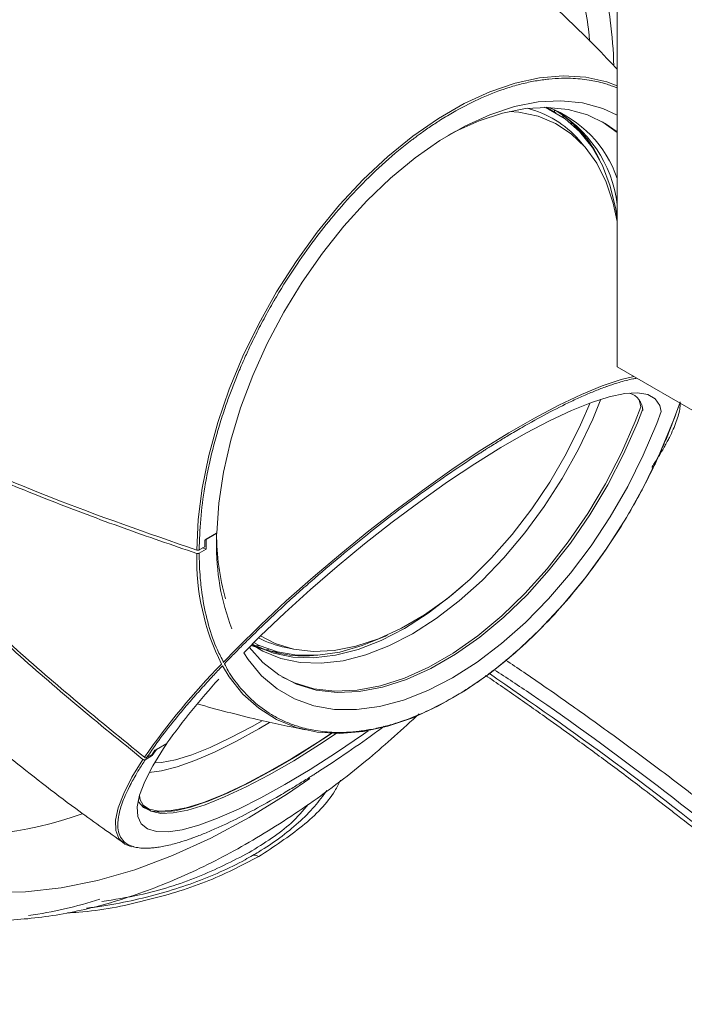
# Model space of a CAD drawing. Units: inches. Extents: x 0.6 to 16.4, y 0.4 to 10.6.
# Drawn here: x 2.4 to 3, y 2.9 to 3.8 of the extents above; entities that cross this region are included whole.
import ezdxf

# ---------------------------------------------------------------- set-up
doc = ezdxf.new("R2010")
doc.units = ezdxf.units.IN
doc.header["$MEASUREMENT"] = 0

msp = doc.modelspace()

# ---------------------------------------------------------------- linework, layer by layer
at = {"color": 7, "linetype": 'Continuous', "lineweight": 15}
for p, q in [((2.94247, 5.73509), (2.94247, 3.47674)), ((2.88313, 3.724), (2.87318, 3.72975)), ((2.88113, 3.72733), (2.88181, 3.72477)), ((2.89056, 3.71926), (2.88927, 3.72222)), ((2.89838, 3.71318), (2.89679, 3.71694)), ((2.9, 3.71343), (2.90566, 3.70644)), ((2.91037, 3.69201), (2.90496, 3.69813)), ((2.94247, 3.47674), (3.05522, 3.41166)), ((2.55193, 3.31456), (2.54028, 3.30784)), ((2.55183, 3.3145), (2.54172, 3.30867)), ((2.55183, 3.3145), (2.55183, 3.30647)), ((2.54028, 3.30141), (2.54028, 3.30784)), ((2.54172, 3.29902), (2.54172, 3.30867)), ((2.54028, 3.30141), (2.53486, 3.29828)), ((2.54172, 3.29902), (2.53486, 3.29506)), ((2.54172, 3.29902), (2.53818, 3.3002)), ((2.59373, 3.20509), (2.59053, 3.20472)), ((2.59886, 3.20085), (2.60291, 3.20136)), ((2.61923, 3.20318), (2.62724, 3.20155)), ((2.48903, 3.09896), (2.49173, 3.10302)), ((2.48913, 3.09776), (2.49317, 3.10385)), ((2.50339, 3.10975), (2.49173, 3.10302)), ((2.50328, 3.10969), (2.49317, 3.10385)), ((2.50328, 3.10969), (2.49991, 3.10461)), ((2.48913, 3.09776), (2.48226, 3.0938)), ((2.48903, 3.09896), (2.48361, 3.09583))]:
    msp.add_line(p, q, dxfattribs=at)
at = {"color": 7, "linetype": 'Continuous', "lineweight": 15, "flags": 128}
for points in [[(2.53248, 3.2981), (2.53389, 3.32781), (2.53781, 3.35866), (2.54421, 3.39034), (2.55302, 3.42253), (2.56414, 3.45489), (2.57748, 3.48709), (2.59289, 3.51882), (2.61021, 3.54974), (2.62927, 3.57955), (2.64988, 3.60792), (2.67181, 3.63459), (2.69486, 3.65927), (2.71879, 3.68172), (2.74335, 3.7017), (2.76828, 3.71902), (2.79335, 3.73349), (2.81829, 3.74497), (2.84285, 3.75334), (2.86677, 3.75851), (2.88982, 3.76044), (2.91176, 3.75911), (2.93236, 3.75452), (2.94247, 3.75086)], [(2.55193, 3.31456), (2.55397, 3.34385), (2.55857, 3.37421), (2.56569, 3.4053), (2.57525, 3.43678), (2.58714, 3.46828), (2.60123, 3.49946), (2.61735, 3.52995), (2.63533, 3.55943), (2.65496, 3.58755), (2.67602, 3.61399), (2.69827, 3.63847), (2.72147, 3.6607), (2.74534, 3.68043), (2.76963, 3.69745), (2.79406, 3.71155), (2.81835, 3.72258), (2.84223, 3.73041), (2.86542, 3.73496), (2.88768, 3.73618), (2.90874, 3.73405), (2.92837, 3.72859), (2.94247, 3.72211)], [(2.94247, 3.7059), (2.93073, 3.71412), (2.91346, 3.72247), (2.89461, 3.72769), (2.87439, 3.72973), (2.85303, 3.72855), (2.83076, 3.72417), (2.80784, 3.71665), (2.78452, 3.70605), (2.77724, 3.70216)], [(2.83717, 3.72574), (2.84672, 3.72501), (2.86529, 3.72114), (2.88237, 3.71413), (2.89773, 3.70407), (2.91119, 3.69108), (2.9226, 3.67531), (2.93181, 3.65696), (2.93871, 3.63625), (2.94247, 3.61836)], [(2.87146, 3.72976), (2.87564, 3.72791), (2.89165, 3.71848), (2.90582, 3.7061), (2.91799, 3.69091), (2.928, 3.67309), (2.93574, 3.65285), (2.94113, 3.63042), (2.94247, 3.62191)], [(2.94247, 3.70537), (2.92864, 3.71533), (2.92799, 3.71571)], [(2.55819, 3.18869), (2.57118, 3.202), (2.59481, 3.2252), (2.6198, 3.24853), (2.64591, 3.27175), (2.67286, 3.29464), (2.70038, 3.31696), (2.7282, 3.33848), (2.75603, 3.35898), (2.78358, 3.37825), (2.81057, 3.3961), (2.83674, 3.41234), (2.8618, 3.42681), (2.88552, 3.43936), (2.90764, 3.44987), (2.92794, 3.45822), (2.94621, 3.46433), (2.9586, 3.46743)], [(2.57828, 3.19807), (2.5946, 3.21441), (2.61836, 3.23711), (2.64338, 3.25982), (2.66937, 3.28227), (2.69605, 3.30422), (2.72311, 3.32541), (2.75024, 3.34561), (2.77715, 3.36459), (2.80353, 3.38213), (2.82907, 3.39805), (2.8535, 3.41215), (2.87653, 3.42428), (2.89791, 3.4343), (2.9174, 3.4421), (2.93477, 3.4476), (2.94983, 3.45072), (2.96241, 3.45144), (2.97237, 3.44974), (2.9796, 3.44565), (2.98401, 3.43921), (2.98541, 3.4331)], [(2.96556, 3.43783), (2.96425, 3.44319), (2.96253, 3.44646)], [(3.00352, 3.4415), (2.99749, 3.42481), (2.98416, 3.3926), (2.96875, 3.36088), (2.95143, 3.32995), (2.93236, 3.30015), (2.91176, 3.27177), (2.88982, 3.24511), (2.86677, 3.22042), (2.84285, 3.19798), (2.81829, 3.17799), (2.79335, 3.16068), (2.76828, 3.14621), (2.74335, 3.13473), (2.71879, 3.12636), (2.69486, 3.12118), (2.67181, 3.11925), (2.64988, 3.12059), (2.62927, 3.12518), (2.61021, 3.13297), (2.59289, 3.1439), (2.57748, 3.15783), (2.56414, 3.17464), (2.55763, 3.18525)], [(2.5861, 3.20599), (2.59689, 3.19952), (2.61441, 3.19245), (2.63344, 3.18854), (2.65374, 3.18783), (2.67509, 3.19033), (2.69724, 3.19602), (2.71992, 3.20482), (2.74287, 3.21663), (2.76582, 3.23132), (2.7885, 3.2487), (2.81065, 3.26859), (2.832, 3.29074), (2.85231, 3.31489), (2.87133, 3.34077), (2.88885, 3.36807), (2.90466, 3.39646), (2.91857, 3.42562), (2.92668, 3.44524)], [(2.91604, 3.44161), (2.90686, 3.42027), (2.89273, 3.39194), (2.87677, 3.36447), (2.85916, 3.33819), (2.84013, 3.31342), (2.8199, 3.29045), (2.79871, 3.26958), (2.77684, 3.25105), (2.75453, 3.23509), (2.73206, 3.22189), (2.70971, 3.21161), (2.68774, 3.20438), (2.66643, 3.20028), (2.64603, 3.19937), (2.62678, 3.20164), (2.60893, 3.20709), (2.5946, 3.21442)], [(2.61552, 3.17445), (2.62766, 3.16862), (2.64671, 3.16289), (2.66721, 3.16049), (2.68892, 3.16142), (2.7116, 3.16569), (2.73496, 3.17324), (2.75875, 3.18398), (2.78267, 3.19779), (2.80646, 3.21451), (2.82983, 3.23394), (2.8525, 3.25585), (2.87422, 3.27999), (2.89472, 3.30607), (2.91376, 3.33379), (2.93114, 3.36281), (2.94662, 3.39281), (2.96005, 3.42343), (2.96556, 3.43783)], [(2.98541, 3.4331), (2.98105, 3.42144), (2.96794, 3.39056), (2.95278, 3.3602), (2.93576, 3.33071), (2.91705, 3.30242), (2.89686, 3.27562), (2.8754, 3.25061), (2.85293, 3.22767), (2.82967, 3.20705), (2.80589, 3.18897), (2.78185, 3.17364), (2.7578, 3.16121), (2.73402, 3.15183), (2.71077, 3.1456), (2.68829, 3.14259), (2.66684, 3.14283), (2.64665, 3.14632), (2.62793, 3.15301), (2.61091, 3.16284), (2.59576, 3.1757), (2.58265, 3.19145), (2.57828, 3.19807)], [(2.58358, 3.20345), (2.59689, 3.1885), (2.61238, 3.17639), (2.62975, 3.16741), (2.64879, 3.16169), (2.66929, 3.15928), (2.69101, 3.16021), (2.71368, 3.16448), (2.73705, 3.17203), (2.76084, 3.18278), (2.78476, 3.19659), (2.80855, 3.21331), (2.83192, 3.23274), (2.85459, 3.25465), (2.8763, 3.27878), (2.89681, 3.30486), (2.91585, 3.33258), (2.93322, 3.36161), (2.94871, 3.39161), (2.96214, 3.42223), (2.96736, 3.43583)], [(2.5866, 3.20648), (2.58972, 3.2048), (2.60718, 3.19776), (2.62614, 3.19386), (2.64638, 3.19315), (2.66766, 3.19564), (2.68973, 3.20131), (2.71234, 3.21008), (2.73522, 3.22185), (2.75809, 3.23649), (2.7807, 3.25382), (2.79146, 3.26312)], [(2.71863, 3.21538), (2.71644, 3.21433), (2.69391, 3.20499), (2.67185, 3.19872), (2.65053, 3.1956), (2.63019, 3.19565), (2.61107, 3.19887), (2.5934, 3.20524), (2.58806, 3.20794)], [(2.61333, 3.19831), (2.60278, 3.19997), (2.58527, 3.20515)], [(2.48602, 3.08138), (2.49822, 3.08292), (2.51331, 3.08678), (2.53054, 3.0929), (2.5497, 3.10119), (2.57058, 3.11157), (2.59293, 3.12391), (2.60332, 3.13002)], [(2.59614, 3.13171), (2.58645, 3.12621), (2.5652, 3.11497), (2.54552, 3.10573), (2.52765, 3.09862), (2.51181, 3.09371), (2.49818, 3.09106), (2.49112, 3.09058)], [(2.69953, 3.12195), (2.69495, 3.11871), (2.66867, 3.10074), (2.64307, 3.08426), (2.61841, 3.06946), (2.59498, 3.0565), (2.57302, 3.04552), (2.55279, 3.03664), (2.5345, 3.02997), (2.51834, 3.02556), (2.50451, 3.02348), (2.49314, 3.02374), (2.48437, 3.02634), (2.47829, 3.03126), (2.47497, 3.03843), (2.47444, 3.04778), (2.47671, 3.05921), (2.48175, 3.07259), (2.48951, 3.08778), (2.49991, 3.10461)], [(2.66481, 3.11984), (2.65555, 3.11371), (2.63061, 3.0979), (2.60668, 3.0838), (2.58404, 3.07158), (2.56294, 3.06137), (2.54362, 3.05329), (2.5263, 3.04743), (2.51118, 3.04386), (2.49843, 3.04261), (2.48819, 3.04371), (2.48058, 3.04713), (2.47568, 3.05284), (2.4753, 3.05363)], [(2.47659, 3.05883), (2.47744, 3.05455), (2.48127, 3.04784), (2.48792, 3.04347), (2.49731, 3.04149), (2.50934, 3.04191), (2.52386, 3.04474), (2.5407, 3.04994), (2.55967, 3.05745), (2.58055, 3.06719), (2.60308, 3.07903), (2.627, 3.09284), (2.65204, 3.10846), (2.66841, 3.11925)], [(2.47967, 3.04983), (2.48609, 3.04569), (2.49548, 3.04371), (2.50751, 3.04413), (2.52203, 3.04696), (2.53888, 3.05216), (2.55785, 3.05967), (2.57872, 3.06941), (2.60125, 3.08125), (2.62518, 3.09506), (2.65022, 3.11068), (2.66345, 3.11937)], [(2.46889, 3.00874), (2.46239, 3.01148), (2.45657, 3.01702), (2.45352, 3.02482), (2.45329, 3.03479), (2.45586, 3.04684), (2.46121, 3.06084), (2.46929, 3.07665), (2.48002, 3.09412)], [(2.26844, 2.97329), (2.29948, 2.96713), (2.3319, 2.96433), (2.36554, 2.96488), (2.40023, 2.96878), (2.43581, 2.97602), (2.4721, 2.98656), (2.50893, 3.00035), (2.54612, 3.01732), (2.5835, 3.03739), (2.62087, 3.06047), (2.64274, 3.07538)]]:
    msp.add_lwpolyline(points, dxfattribs=at)
at = {"color": 7, "linetype": 'Continuous', "lineweight": 15}
for centre, radius, start, end in [((2.83059, 3.63293), 0.09891, 41.24166, 75.73129), ((2.83501, 3.62356), 0.11361, 18.92505, 69.10775), ((2.82036, 3.62032), 0.12298, 6.83329, 61.43446), ((2.82364, 3.63114), 0.11218, 24.98398, 58.01514), ((2.94943, 3.4338), 0.01809, 0.9956, 74.43331), ((2.78279, 3.31381), 0.23096, 179.82739, 195.85224), ((2.77721, 3.30173), 0.22543, 178.79587, 200.87417), ((2.7598, 3.28918), 0.22739, 178.5645, 206.68473), ((2.63664, 3.30785), 0.11292, 243.74796, 274.95545), ((2.63929, 3.30259), 0.10141, 242.63562, 258.58964), ((3.08029, 2.67696), 0.73104, 135.75129, 145.01202), ((3.0213, 2.74277), 0.63475, 137.41611, 144.67923), ((2.30028, 3.39822), 0.46153, 278.50118, 287.37333)]:
    msp.add_arc(centre, radius, start, end, dxfattribs=at)
at = {"color": 8, "linetype": 'Continuous', "lineweight": 15}
msp.add_arc((2.29744, 3.38461), 0.36509, 262.16838, 289.70965, dxfattribs=at)
at = {"color": 7, "linetype": 'Continuous', "lineweight": 15}
for points, knots in [([(2.93932, 3.7702), (2.93857, 3.78488), (2.93689, 3.81771), (2.92366, 3.87289), (2.90218, 3.93215), (2.87294, 3.99008), (2.8374, 4.04434), (2.79683, 4.09264), (2.75281, 4.13406), (2.72229, 4.15369), (2.70703, 4.1635)], [0, 0, 0, 0, 0.103591, 0.23165, 0.359708, 0.487766, 0.615825, 0.743883, 0.871942, 1, 1, 1, 1]), ([(2.68615, 4.15145), (2.70141, 4.14163), (2.73193, 4.12201), (2.77595, 4.08059), (2.81653, 4.03228), (2.85204, 3.97804), (2.8814, 3.92006), (2.90242, 3.86098), (2.91379, 3.81816), (2.91531, 3.79702), (2.91552, 3.79418)], [0, 0, 0, 0, 0.139761, 0.279521, 0.419282, 0.559042, 0.698803, 0.838563, 0.978324, 1, 1, 1, 1]), ([(2.94247, 3.76683), (2.93916, 3.7704), (2.92023, 3.7908), (2.88323, 3.82636), (2.83141, 3.87325), (2.77704, 3.91806), (2.72041, 3.96056), (2.67501, 3.99237), (2.64797, 4.0091), (2.64111, 4.01335)], [0, 0, 0, 0, 0.037811, 0.21649, 0.396053, 0.576317, 0.757122, 0.938327, 1, 1, 1, 1]), ([(2.78185, 3.72447), (2.79026, 3.72904), (2.80719, 3.73824), (2.82625, 3.74568), (2.83912, 3.7498), (2.84591, 3.75174), (2.85265, 3.75342), (2.85933, 3.75485), (2.86595, 3.75602), (2.87045, 3.75665), (2.87376, 3.75705), (2.87906, 3.75764), (2.88719, 3.75817), (2.89728, 3.75814), (2.90626, 3.75757), (2.91466, 3.75649), (2.92256, 3.75497), (2.92932, 3.75326), (2.93537, 3.75135), (2.93953, 3.74987), (2.94183, 3.74889), (2.94247, 3.74862)], [0, 0, 0, 0, 0.144236, 0.290323, 0.330374, 0.370418, 0.410474, 0.450537, 0.490574, 0.530585, 0.533102, 0.551592, 0.628814, 0.685556, 0.745273, 0.804962, 0.854341, 0.908186, 0.947695, 0.985505, 1, 1, 1, 1]), ([(2.53486, 3.29828), (2.53515, 3.30816), (2.53574, 3.32804), (2.53894, 3.35189), (2.54188, 3.36842), (2.54364, 3.37727), (2.54558, 3.38616), (2.54772, 3.3951), (2.55005, 3.40407), (2.55178, 3.41025), (2.55311, 3.41483), (2.55528, 3.4222), (2.55894, 3.43367), (2.56406, 3.44825), (2.56909, 3.46149), (2.57428, 3.47414), (2.57959, 3.4863), (2.58448, 3.4969), (2.58919, 3.50657), (2.59354, 3.51517), (2.59805, 3.52374), (2.60279, 3.5324), (2.60614, 3.53829), (2.60859, 3.54251), (2.61576, 3.55476), (2.62923, 3.57605), (2.64883, 3.60325), (2.6692, 3.62854), (2.69148, 3.65309), (2.71632, 3.677), (2.73455, 3.6921), (2.74527, 3.70022), (2.74868, 3.70275), (2.75292, 3.70583), (2.75965, 3.71055), (2.7694, 3.71707), (2.7774, 3.72183), (2.78185, 3.72447)], [0, 0, 0, 0, 0.065257, 0.131351, 0.149471, 0.167588, 0.185711, 0.203837, 0.221951, 0.240053, 0.241192, 0.249557, 0.284495, 0.310167, 0.337184, 0.36419, 0.38653, 0.410891, 0.428766, 0.445873, 0.463938, 0.481997, 0.500049, 0.501115, 0.508797, 0.577989, 0.639268, 0.69442, 0.760207, 0.828825, 0.897312, 0.904736, 0.912982, 0.924052, 0.937947, 0.965487, 1, 1, 1, 1]), ([(2.84967, 3.41773), (2.85796, 3.4224), (2.87465, 3.43181), (2.89222, 3.44056), (2.9037, 3.4459), (2.90965, 3.44856), (2.91547, 3.45106), (2.92113, 3.45338), (2.92663, 3.45553), (2.93031, 3.45688), (2.93298, 3.45784), (2.93725, 3.45934), (2.94363, 3.4614), (2.95125, 3.46351), (2.957, 3.4649), (2.96033, 3.46548), (2.96159, 3.46571)], [0, 0, 0, 0, 0.184504, 0.371376, 0.422608, 0.473832, 0.525071, 0.576319, 0.627533, 0.678714, 0.681934, 0.705586, 0.804367, 0.87695, 0.953339, 1, 1, 1, 1]), ([(3.00352, 3.4415), (3.00225, 3.43783), (2.99943, 3.42966), (2.99459, 3.41702), (2.98942, 3.40437), (2.98411, 3.39221), (2.97921, 3.38161), (2.97451, 3.37193), (2.97016, 3.36334), (2.96565, 3.35477), (2.96091, 3.34611), (2.95756, 3.34022), (2.95511, 3.336), (2.94794, 3.32374), (2.93446, 3.30246), (2.91487, 3.27525), (2.89449, 3.24996), (2.87222, 3.22542), (2.84738, 3.20151), (2.82914, 3.1864), (2.81843, 3.17829), (2.81502, 3.17576), (2.81077, 3.17268), (2.80405, 3.16796), (2.79429, 3.16144), (2.78629, 3.15668), (2.78185, 3.15404)], [0, 0, 0, 0, 0.031002, 0.068953, 0.106887, 0.138268, 0.172488, 0.197597, 0.221626, 0.247002, 0.272369, 0.297727, 0.299223, 0.310015, 0.407207, 0.493285, 0.570757, 0.663166, 0.759553, 0.855755, 0.866185, 0.877767, 0.893317, 0.912835, 0.95152, 1, 1, 1, 1]), ([(3.00403, 3.4426), (3.00401, 3.44073), (3.00395, 3.43525), (3.00051, 3.42369), (2.99586, 3.41282), (2.99239, 3.406), (2.99125, 3.40381), (2.98976, 3.40104), (2.98727, 3.39658), (2.98336, 3.38993), (2.97965, 3.38419), (2.97759, 3.381)], [0, 0, 0, 0, 0.129222, 0.378401, 0.627101, 0.654063, 0.684005, 0.724205, 0.774662, 0.874669, 1, 1, 1, 1]), ([(2.55955, 3.18738), (2.55963, 3.18747), (2.56254, 3.19054), (2.56873, 3.19686), (2.57806, 3.20629), (2.58731, 3.21539), (2.59644, 3.2242), (2.6046, 3.23194), (2.61222, 3.23906), (2.61913, 3.24542), (2.62615, 3.25179), (2.63337, 3.25827), (2.63838, 3.26271), (2.64201, 3.2659), (2.65259, 3.27517), (2.67173, 3.29148), (2.698, 3.31285), (2.72405, 3.33316), (2.75124, 3.35341), (2.78009, 3.3738), (2.80025, 3.38722), (2.81177, 3.39462), (2.81542, 3.39695), (2.81993, 3.3998), (2.82701, 3.40421), (2.83714, 3.4104), (2.84519, 3.41511), (2.84967, 3.41773)], [0, 0, 0, 0, 0.001053, 0.036894, 0.074615, 0.112318, 0.143509, 0.17752, 0.202476, 0.22636, 0.251581, 0.276794, 0.301998, 0.303485, 0.314211, 0.410812, 0.496366, 0.573367, 0.665214, 0.761016, 0.856632, 0.866998, 0.87851, 0.893966, 0.913365, 0.951814, 1, 1, 1, 1]), ([(2.25507, 3.40688), (2.29941, 3.3873), (2.38835, 3.34804), (2.48435, 3.31478), (2.53248, 3.2981)], [0, 0, 0, 0, 0.498598, 1, 1, 1, 1]), ([(2.53248, 3.29488), (2.50847, 3.30305), (2.4604, 3.3194), (2.39029, 3.34594), (2.32153, 3.37384), (2.27723, 3.39372), (2.25507, 3.40366)], [0, 0, 0, 0, 0.249125, 0.498597, 0.749122, 1, 1, 1, 1]), ([(2.97678, 3.38053), (2.97681, 3.38045), (2.97691, 3.38019), (2.97686, 3.37976), (2.97667, 3.37928), (2.97639, 3.37907), (2.97624, 3.37896)], [0, 0, 0, 0, 0.124092, 0.411505, 0.691868, 1, 1, 1, 1]), ([(2.24769, 3.30465), (2.28239, 3.27071), (2.35679, 3.19794), (2.43802, 3.13156), (2.48137, 3.09615)], [0, 0, 0, 0, 0.466406, 1, 1, 1, 1]), ([(2.48002, 3.09412), (2.45839, 3.11159), (2.41511, 3.14656), (2.3523, 3.20141), (2.29628, 3.25274), (2.26214, 3.28656), (2.24769, 3.30088)], [0, 0, 0, 0, 0.267009, 0.534391, 0.802901, 1, 1, 1, 1]), ([(2.53248, 3.2981), (2.53269, 3.29804), (2.53309, 3.29794), (2.53377, 3.29794), (2.53439, 3.29805), (2.53471, 3.29821), (2.53486, 3.29828)], [0, 0, 0, 0, 0.258015, 0.516031, 0.774048, 1, 1, 1, 1]), ([(2.53248, 3.29488), (2.53269, 3.29483), (2.53309, 3.29472), (2.53377, 3.29472), (2.53439, 3.29484), (2.53471, 3.29499), (2.53486, 3.29506)], [0, 0, 0, 0, 0.258015, 0.516031, 0.774049, 1, 1, 1, 1]), ([(2.55879, 3.18885), (2.55664, 3.19276), (2.55065, 3.20367), (2.54366, 3.22457), (2.53951, 3.24316), (2.53778, 3.25453), (2.53727, 3.25817), (2.5367, 3.26274), (2.53594, 3.27006), (2.53512, 3.28085), (2.53495, 3.28998), (2.53486, 3.29506)], [0, 0, 0, 0, 0.138256, 0.38485, 0.630969, 0.657652, 0.687283, 0.727066, 0.776999, 0.87597, 1, 1, 1, 1]), ([(1.07939, 3.1873), (1.11652, 3.19157), (1.19082, 3.20013), (1.30679, 3.19986), (1.42528, 3.18982), (1.54595, 3.16897), (1.66802, 3.13752), (1.79084, 3.09548), (1.91377, 3.04287), (2.0362, 2.98027), (2.1575, 2.90665), (2.27713, 2.82351), (2.39459, 2.73108), (2.50944, 2.62989), (2.62131, 2.52053), (2.72974, 2.40346), (2.83479, 2.27982), (2.90156, 2.19215), (2.93493, 2.14833)], [0, 0, 0, 0, 0.062305, 0.124696, 0.187152, 0.249657, 0.312198, 0.374764, 0.437347, 0.499939, 0.56253, 0.625117, 0.68769, 0.750242, 0.812762, 0.875238, 0.937657, 1, 1, 1, 1]), ([(2.92012, 2.13918), (2.91586, 2.14487), (2.90747, 2.15605), (2.89495, 2.17257), (2.88143, 2.19019), (2.86727, 2.20844), (2.85269, 2.22698), (2.83909, 2.24408), (2.82923, 2.25634), (2.8206, 2.26699), (2.81083, 2.27899), (2.79545, 2.29767), (2.775, 2.32214), (2.74983, 2.35168), (2.71675, 2.38959), (2.67474, 2.43622), (2.62271, 2.49161), (2.56221, 2.55294), (2.4929, 2.61923), (2.41942, 2.68491), (2.3426, 2.74882), (2.26334, 2.81001), (2.17732, 2.87093), (2.08449, 2.93069), (1.98499, 2.9874), (1.88852, 3.0352), (1.79628, 3.07492), (1.70941, 3.1072), (1.61943, 3.1352), (1.52657, 3.15825), (1.43117, 3.17569), (1.3337, 3.1867), (1.23451, 3.19118), (1.16921, 3.18778), (1.13605, 3.18605)], [0, 0, 0, 0, 0.008356, 0.016446, 0.024453, 0.034604, 0.043796, 0.052456, 0.060586, 0.062552, 0.068818, 0.079063, 0.091507, 0.10709, 0.125808, 0.152404, 0.183511, 0.219132, 0.259277, 0.303969, 0.344705, 0.388576, 0.43559, 0.485763, 0.539078, 0.595531, 0.639894, 0.685994, 0.733856, 0.783508, 0.834976, 0.888208, 0.943215, 1, 1, 1, 1]), ([(2.78185, 3.15404), (2.77344, 3.14947), (2.75651, 3.14027), (2.73744, 3.13282), (2.72457, 3.1287), (2.71778, 3.12677), (2.71104, 3.12509), (2.70436, 3.12366), (2.69775, 3.12248), (2.69325, 3.12185), (2.68994, 3.12146), (2.68463, 3.12087), (2.6765, 3.12034), (2.66641, 3.12037), (2.65743, 3.12094), (2.64904, 3.12202), (2.64113, 3.12354), (2.63438, 3.12525), (2.62832, 3.12715), (2.62303, 3.12908), (2.61784, 3.13126), (2.61268, 3.13372), (2.60924, 3.13558), (2.60679, 3.13698), (2.59973, 3.14114), (2.58793, 3.14979), (2.57417, 3.16445), (2.56483, 3.17679), (2.56074, 3.18499), (2.55955, 3.18738)], [0, 0, 0, 0, 0.091009, 0.183186, 0.208457, 0.233723, 0.258997, 0.284276, 0.309538, 0.334784, 0.336372, 0.348039, 0.396764, 0.432566, 0.470246, 0.507908, 0.539065, 0.573039, 0.597968, 0.621826, 0.64702, 0.672205, 0.697382, 0.698867, 0.709582, 0.806078, 0.891539, 0.968456, 1, 1, 1, 1]), ([(2.83361, 3.19098), (2.83951, 3.18703), (2.85944, 3.17371), (2.89342, 3.15003), (2.93553, 3.11998), (2.97764, 3.08897), (3.02289, 3.05467), (3.07071, 3.01727), (3.1205, 2.97698), (3.16855, 2.93684), (3.21486, 2.89696), (3.2594, 2.85745), (3.30218, 2.81844), (3.3432, 2.78001), (3.39569, 2.72958), (3.45751, 2.66783), (3.52659, 2.5958), (3.56953, 2.54841), (3.58995, 2.52588)], [0, 0, 0, 0, 0.022876, 0.077176, 0.131481, 0.185797, 0.240131, 0.306732, 0.371284, 0.433799, 0.49429, 0.552766, 0.609235, 0.663704, 0.716178, 0.819628, 0.914236, 1, 1, 1, 1]), ([(2.24655, 3.18516), (2.26007, 3.17279), (2.29366, 3.14203), (2.3497, 3.09568), (2.40784, 3.05022), (2.44591, 3.02341), (2.46178, 3.01224)], [0, 0, 0, 0, 0.198789, 0.494019, 0.78911, 1, 1, 1, 1]), ([(2.48361, 3.09583), (2.48798, 3.10214), (2.49678, 3.11484), (2.50921, 3.13059), (2.51838, 3.14167), (2.52342, 3.14763), (2.52863, 3.15367), (2.53401, 3.15977), (2.53954, 3.16594), (2.54345, 3.17022), (2.54637, 3.17339), (2.55034, 3.17768), (2.55435, 3.1819), (2.55743, 3.18514)], [0, 0, 0, 0, 0.235319, 0.473659, 0.539002, 0.604333, 0.669684, 0.735047, 0.800366, 0.865643, 0.86975, 0.899916, 1, 1, 1, 1]), ([(3.56778, 2.5139), (3.53781, 2.54677), (3.4779, 2.61248), (3.38561, 2.70644), (3.29204, 2.79691), (3.18665, 2.89276), (3.06943, 2.99193), (2.94257, 3.09114), (2.85852, 3.14959), (2.81749, 3.17812)], [0, 0, 0, 0, 0.126174, 0.25225, 0.378335, 0.504344, 0.672261, 0.840049, 1, 1, 1, 1]), ([(2.99102, 3.04737), (2.98362, 3.0531), (2.96445, 3.06792), (2.93394, 3.09082), (2.9023, 3.11405), (2.8767, 3.13245), (2.85094, 3.15062), (2.83098, 3.16469), (2.8168, 3.17406), (2.8141, 3.17585)], [0, 0, 0, 0, 0.125706, 0.325592, 0.517476, 0.662075, 0.759383, 0.954175, 1, 1, 1, 1]), ([(1.06675, 3.15346), (1.08623, 3.15593), (1.12519, 3.16085), (1.18497, 3.16461), (1.24265, 3.16564), (1.29116, 3.16432), (1.33005, 3.16202), (1.36214, 3.15936), (1.39364, 3.156), (1.42176, 3.15236), (1.47559, 3.14438), (1.52454, 3.13484), (1.57117, 3.12369), (1.58571, 3.12006), (1.60027, 3.11629), (1.61485, 3.11236), (1.62944, 3.10828), (1.66635, 3.09758), (1.70275, 3.08583), (1.73858, 3.07308), (1.75144, 3.06839), (1.76533, 3.0632), (1.78397, 3.05605), (1.82084, 3.04136), (1.8749, 3.01806), (1.9249, 2.99414), (1.95739, 2.97765), (1.97249, 2.96983), (1.98757, 2.96185), (2.00265, 2.95372), (2.01772, 2.94542), (2.03278, 2.93697), (2.07642, 2.91202), (2.12014, 2.88519), (2.16382, 2.85651), (2.17946, 2.84606), (2.1961, 2.83475), (2.21738, 2.82001), (2.24572, 2.79986), (2.28001, 2.77461), (2.31653, 2.74666), (2.35543, 2.71579), (2.38869, 2.68832), (2.41641, 2.66471), (2.43617, 2.64756), (2.45584, 2.63016), (2.47543, 2.61251), (2.49495, 2.59461), (2.51438, 2.57645), (2.56507, 2.52823), (2.64581, 2.44675), (2.75451, 2.32562), (2.86033, 2.19707), (2.9278, 2.10544), (2.96151, 2.05964)], [0, 0, 0, 0, 0.032055, 0.064097, 0.096167, 0.123552, 0.140069, 0.156586, 0.17311, 0.188468, 0.199592, 0.255155, 0.262433, 0.269712, 0.276993, 0.284277, 0.291564, 0.298854, 0.339507, 0.345897, 0.352288, 0.358681, 0.366612, 0.380065, 0.41365, 0.44721, 0.454746, 0.462284, 0.469824, 0.477366, 0.484912, 0.492462, 0.500016, 0.550632, 0.558586, 0.566541, 0.574498, 0.584019, 0.599153, 0.618063, 0.636975, 0.655895, 0.678861, 0.689335, 0.699806, 0.710278, 0.720751, 0.731226, 0.741706, 0.752191, 0.81362, 0.875001, 0.937526, 1, 1, 1, 1]), ([(2.53288, 3.14815), (2.55238, 3.14284), (2.58742, 3.13331), (2.6227, 3.12617), (2.63834, 3.12299)], [0, 0, 0, 0, 0.556632, 1, 1, 1, 1]), ([(1.59572, 3.13624), (1.63939, 3.12371), (1.68959, 3.10932), (1.74765, 3.08831), (1.7696, 3.08008), (1.79269, 3.07104), (1.81579, 3.06164), (1.84024, 3.05129), (1.86805, 3.03904), (1.89927, 3.02463), (1.95275, 2.99871), (2.01624, 2.96522), (2.08755, 2.92328), (2.14611, 2.88615), (2.20049, 2.84948), (2.25263, 2.81225), (2.31898, 2.76229), (2.40034, 2.69631), (2.49559, 2.61159), (2.58877, 2.52122), (2.67969, 2.42553), (2.76821, 2.32464), (2.85444, 2.21936), (2.90964, 2.1455), (2.93723, 2.10859)], [0, 0, 0, 0, 0.091955, 0.105712, 0.121862, 0.138014, 0.154171, 0.170336, 0.189332, 0.212566, 0.235936, 0.301872, 0.34658, 0.387258, 0.426833, 0.463421, 0.500051, 0.571489, 0.642955, 0.714306, 0.785661, 0.85704, 0.928546, 1, 1, 1, 1]), ([(2.25231, 2.94772), (2.26852, 2.94415), (2.30095, 2.93702), (2.35375, 2.93652), (2.40886, 2.94352), (2.46599, 2.95866), (2.52441, 2.98159), (2.5835, 3.01205), (2.64255, 3.0499), (2.69825, 3.0918), (2.73329, 3.12389), (2.74942, 3.13866)], [0, 0, 0, 0, 0.112955, 0.225911, 0.338866, 0.451822, 0.564777, 0.677732, 0.790688, 0.903643, 1, 1, 1, 1]), ([(2.71526, 3.1265), (2.71319, 3.12496), (2.7013, 3.11606), (2.67977, 3.10106), (2.6596, 3.08757), (2.64808, 3.08017), (2.64443, 3.07784), (2.63993, 3.07499), (2.63285, 3.07058), (2.62272, 3.06439), (2.61466, 3.05968), (2.61018, 3.05706)], [0, 0, 0, 0, 0.05677, 0.326682, 0.596074, 0.62528, 0.657713, 0.701258, 0.755913, 0.864242, 1, 1, 1, 1]), ([(2.61018, 3.05706), (2.60189, 3.05239), (2.5852, 3.04298), (2.56763, 3.03423), (2.55616, 3.02889), (2.5502, 3.02623), (2.54439, 3.02373), (2.53872, 3.02141), (2.53322, 3.01926), (2.52954, 3.01791), (2.52687, 3.01695), (2.5226, 3.01546), (2.51622, 3.0134), (2.50859, 3.01127), (2.50202, 3.00973), (2.49612, 3.00863), (2.49077, 3.00791), (2.48637, 3.00756), (2.48258, 3.00747), (2.47938, 3.00757), (2.47636, 3.00784), (2.47349, 3.00831), (2.47166, 3.00875), (2.47039, 3.00912), (2.46679, 3.01025), (2.46151, 3.01324), (2.4571, 3.01948), (2.45512, 3.02748), (2.45564, 3.03778), (2.45924, 3.05102), (2.464, 3.06197), (2.46746, 3.06879), (2.4686, 3.07098), (2.47009, 3.07375), (2.47258, 3.07822), (2.47649, 3.08486), (2.4802, 3.0906), (2.48226, 3.0938)], [0, 0, 0, 0, 0.065257, 0.131351, 0.149471, 0.167588, 0.185711, 0.203837, 0.221951, 0.240053, 0.241192, 0.249557, 0.284495, 0.310166, 0.337184, 0.36419, 0.38653, 0.410891, 0.428766, 0.445873, 0.463938, 0.481997, 0.500049, 0.501115, 0.508797, 0.577989, 0.639268, 0.69442, 0.760207, 0.828825, 0.897312, 0.904736, 0.912982, 0.924052, 0.937947, 0.965487, 1, 1, 1, 1]), ([(2.48002, 3.09412), (2.4802, 3.09399), (2.48057, 3.09374), (2.48121, 3.09358), (2.4818, 3.09359), (2.48211, 3.09373), (2.48226, 3.0938)], [0, 0, 0, 0, 0.258015, 0.516031, 0.774049, 1, 1, 1, 1]), ([(2.48137, 3.09615), (2.48155, 3.09602), (2.48192, 3.09577), (2.48256, 3.09561), (2.48315, 3.09562), (2.48346, 3.09576), (2.48361, 3.09583)], [0, 0, 0, 0, 0.258015, 0.516031, 0.774048, 1, 1, 1, 1]), ([(2.65941, 3.06384), (2.65552, 3.05858), (2.64755, 3.0478), (2.63199, 3.03231), (2.61374, 3.01746), (2.59827, 3.00697), (2.58884, 3.00156), (2.58691, 3.00045)], [0, 0, 0, 0, 0.227402, 0.465255, 0.702292, 0.938951, 1, 1, 1, 1]), ([(2.64121, 3.05013), (2.63598, 3.04398), (2.62122, 3.02663), (2.5983, 3.01242), (2.5835, 3.00324)], [0, 0, 0, 0, 0.354225, 1, 1, 1, 1]), ([(2.5869, 3.00048), (2.58446, 2.99907), (2.57457, 2.99334), (2.55566, 2.98417), (2.52956, 2.97358), (2.50172, 2.96447), (2.47242, 2.95699), (2.44678, 2.9518), (2.43071, 2.94978), (2.42509, 2.94908)], [0, 0, 0, 0, 0.055616, 0.225916, 0.396347, 0.566877, 0.737518, 0.908261, 1, 1, 1, 1]), ([(2.5835, 3.00324), (2.56734, 2.99499), (2.53503, 2.97849), (2.48535, 2.96267), (2.45215, 2.95748), (2.43978, 2.95554)], [0, 0, 0, 0, 0.385499, 0.770999, 1, 1, 1, 1]), ([(2.05961, 2.98039), (2.07855, 2.96939), (2.11912, 2.94581), (2.18055, 2.90657), (2.22537, 2.87609), (2.25122, 2.85779), (2.2587, 2.85245), (2.26626, 2.84702), (2.27388, 2.84149), (2.28158, 2.83587), (2.28934, 2.83015), (2.2975, 2.82409), (2.30745, 2.81664), (2.32056, 2.80671), (2.33887, 2.79263), (2.36268, 2.77393), (2.39118, 2.75094), (2.41983, 2.72714), (2.44623, 2.7046), (2.46915, 2.68457), (2.49007, 2.66592), (2.509, 2.64872), (2.53687, 2.62297), (2.57322, 2.58837), (2.61747, 2.54445), (2.65859, 2.50203), (2.69665, 2.46134), (2.73372, 2.42039), (2.77526, 2.37298), (2.82145, 2.31811), (2.85974, 2.27051), (2.88652, 2.23628), (2.90238, 2.21572), (2.91767, 2.19561), (2.93258, 2.17573), (2.94215, 2.16269), (2.94717, 2.15586)], [0, 0, 0, 0, 0.059191, 0.126792, 0.19323, 0.201095, 0.209041, 0.217069, 0.225179, 0.233371, 0.241644, 0.25, 0.259504, 0.27354, 0.292108, 0.318414, 0.350455, 0.384565, 0.411858, 0.437047, 0.460134, 0.481119, 0.500002, 0.553213, 0.603419, 0.65062, 0.694818, 0.736012, 0.781263, 0.842955, 0.903354, 0.922671, 0.943116, 0.963076, 0.980635, 1, 1, 1, 1])]:
    msp.add_open_spline(points, degree=3, knots=knots, dxfattribs=at)
at = {"color": 8, "linetype": 'Continuous', "lineweight": 15}
for points, knots in [([(3.5749, 2.51778), (3.53722, 2.5591), (3.46182, 2.64179), (3.34461, 2.75842), (3.22515, 2.8691), (3.10382, 2.97312), (2.98139, 3.06944), (2.88739, 3.13901), (2.83455, 3.17368), (2.82259, 3.18153)], [0, 0, 0, 0, 0.15856, 0.31731, 0.476208, 0.635217, 0.794306, 0.95345, 1, 1, 1, 1]), ([(2.67265, 3.07393), (2.67093, 3.07045), (2.6631, 3.0545), (2.63723, 3.02845), (2.60766, 3.00902), (2.59288, 2.9993)], [0, 0, 0, 0, 0.122731, 0.561366, 1, 1, 1, 1]), ([(3.56287, 2.51129), (3.55511, 2.51994), (3.54085, 2.53582), (3.51743, 2.56142), (3.49389, 2.58679), (3.46897, 2.61321), (3.44551, 2.63775), (3.41748, 2.66664), (3.38428, 2.7002), (3.34719, 2.7368), (3.30511, 2.77737), (3.25676, 2.82273), (3.21435, 2.86115), (3.18401, 2.88798), (3.16748, 2.90245), (3.15057, 2.91709), (3.13328, 2.93189), (3.1156, 2.94685), (3.09699, 2.96242), (3.07669, 2.9792), (3.05391, 2.99775), (3.02845, 3.01813), (3.00719, 3.03494), (2.99441, 3.04477), (2.99102, 3.04737)], [0, 0, 0, 0, 0.042797, 0.078604, 0.128175, 0.170929, 0.213446, 0.254526, 0.32114, 0.390275, 0.450734, 0.542334, 0.642811, 0.670596, 0.698989, 0.727992, 0.757604, 0.787825, 0.818656, 0.852926, 0.891699, 0.934976, 0.982756, 1, 1, 1, 1]), ([(2.59288, 2.99932), (2.57612, 2.99064), (2.5426, 2.97328), (2.4823, 2.95572), (2.43601, 2.94597), (2.40996, 2.94468), (2.40625, 2.94449)], [0, 0, 0, 0, 0.315853, 0.631707, 0.94756, 1, 1, 1, 1]), ([(2.58697, 3.00036), (2.58707, 3.00044), (2.58749, 3.00076), (2.58848, 3.00093), (2.58987, 3.00083), (2.59137, 3.0003), (2.59237, 2.99964), (2.59288, 2.9993)], [0, 0, 0, 0, 0.069727, 0.302295, 0.534863, 0.767432, 1, 1, 1, 1]), ([(2.05673, 2.97473), (2.08931, 2.9555), (2.15437, 2.91708), (2.25081, 2.85128), (2.34456, 2.78154), (2.40529, 2.73055), (2.43485, 2.70572)], [0, 0, 0, 0, 0.253455, 0.506131, 0.7596, 1, 1, 1, 1])]:
    msp.add_open_spline(points, degree=3, knots=knots, dxfattribs=at)

doc.saveas('drawing.dxf')
